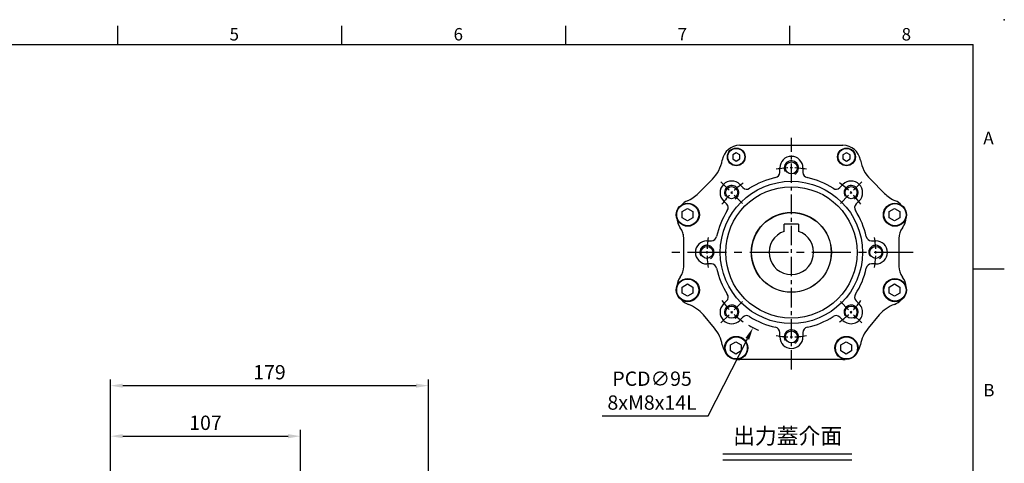
# Model space of a CAD drawing. Units: millimetres. Extents: x -24 to 1073, y -14 to 686.
# Drawn here: x 426 to 980, y 437 to 686 of the extents above; entities that cross this region are included whole.
import ezdxf
from ezdxf.enums import TextEntityAlignment as Align

# ---------------------------------------------------------------- set-up
doc = ezdxf.new("R2010")
doc.units = ezdxf.units.MM
doc.header["$LTSCALE"] = 17.5
doc.linetypes.add('CENTER', pattern=[2, 1.25, -0.25, 0.25, -0.25])
for name, color, linetype in [('CEN', 2, 'CENTER'), ('DIM', 3, 'Continuous'), ('MAIN', 7, 'Continuous'), ('THIN', 1, 'Continuous'), ('TXT', 4, 'Continuous')]:
    doc.layers.add(name, color=color, linetype=linetype)
doc.styles.add('ATTDEF', font='txt')
doc.styles.get("Standard").update_dxf_attribs({"font": 'simplex.shx', "bigfont": 'chineset.shx'})
doc.dimstyles.new('C', dxfattribs={"dimscale": 3.5, "dimtxt": 2.3, "dimasz": 2, "dimexe": 1, "dimexo": 1, "dimgap": 1, "dimtad": 1, "dimtoh": 1, "dimdec": 4, "dimdsep": 46, "dimtxsty": 'Standard', "dimcen": 0, "dimclrd": 256, "dimclre": 256, "dimclrt": 256, "dimadec": 0, "dimazin": 0, "dimtfac": 0.6, "dimtdec": 4, "dimtofl": 0, "dimtmove": 0, "dimatfit": 3, "dimfxl": 0, "dimtolj": 1, "dimarcsym": 0})
doc.dimstyles.new('L', dxfattribs={"dimscale": 3.5, "dimtxt": 2.3, "dimasz": 2, "dimexe": 1, "dimexo": 1, "dimgap": 1, "dimtad": 1, "dimdsep": 46, "dimtxsty": 'Standard', "dimcen": 0, "dimclrd": 256, "dimclre": 256, "dimclrt": 256, "dimazin": 2, "dimtfac": 0.6, "dimtmove": 0, "dimatfit": 3, "dimfxl": 0, "dimtolj": 1, "dimarcsym": 0})

# ---------------------------------------------------------------- blocks, each defined once
blk = doc.blocks.new('GJA420')
at = {"color": 0}
for p, q in [((137.5, 195), (137.5, 192)), ((173.5, 195), (173.5, 192)), ((209.5, 195), (209.5, 192)), ((245.5, 195), (245.5, 192)), ((0, 192), (275, 192)), ((275, 0), (275, 192)), ((275, 156), (280, 156))]:
    blk.add_line(p, q, dxfattribs=at)
blk.add_point((280, 196), dxfattribs=at)
blk.add_point((280, 196), dxfattribs=at)
for s, p in [('5', (155.5, 192.66)), ('6', (191.5, 192.66)), ('7', (227.5, 192.66)), ('8', (263.5, 192.66)), ('A', (276.63, 176)), ('B', (276.63, 135.5))]:
    blk.add_text(s, height=2, dxfattribs=at).set_placement(p)
at = {"color": 4, "style": 'ATTDEF'}
blk.add_attdef('料號', text='', height=2.5, dxfattribs=at).set_placement((120.5, 3), align=Align.MIDDLE_LEFT)
for tag, p in [('比例', (200.5, 3)), ('版本', (236.5, 3))]:
    blk.add_attdef(tag, text='', height=2.5, dxfattribs=at).set_placement(p, align=Align.MIDDLE_CENTER)
blk = doc.blocks.new('*D144')
at = {"layer": 'DEFPOINTS', "color": 0}
for p in [(656.19, 480.29), (477.19, 378), (656.19, 356.5)]:
    blk.add_point(p, dxfattribs=at)
at = {"layer": 'DIM', "lineweight": -2}
for p, q in [((477.19, 381.5), (477.19, 483.79)), ((656.19, 360), (656.19, 483.79)), ((484.19, 480.29), (649.19, 480.29))]:
    blk.add_line(p, q, dxfattribs=at)
at = {"layer": 'DIM'}
for points in [[(484.19, 481.45), (484.19, 479.12), (477.19, 480.29)], [(649.19, 481.45), (649.19, 479.12), (656.19, 480.29)]]:
    blk.add_solid(points, dxfattribs=at)
at = {"layer": 'DIM', "insert": (566.69, 487.81), "char_height": 8.05, "attachment_point": 5}
blk.add_mtext('\\A1;179', dxfattribs=at)
blk = doc.blocks.new('*D145')
at = {"layer": 'DEFPOINTS', "color": 0}
for p in [(584.19, 451.87), (477.19, 405.5), (584.19, 369.5)]:
    blk.add_point(p, dxfattribs=at)
at = {"layer": 'DIM', "lineweight": -2}
for p, q in [((477.19, 409), (477.19, 455.37)), ((584.19, 417.76), (584.19, 455.37)), ((484.19, 451.87), (577.19, 451.87)), ((584.19, 373), (584.19, 388.87))]:
    blk.add_line(p, q, dxfattribs=at)
at = {"layer": 'DIM'}
for points in [[(484.19, 453.04), (484.19, 450.71), (477.19, 451.87)], [(577.19, 453.04), (577.19, 450.71), (584.19, 451.87)]]:
    blk.add_solid(points, dxfattribs=at)
at = {"layer": 'DIM', "insert": (530.69, 459.4), "char_height": 8.05, "attachment_point": 5}
blk.add_mtext('\\A1;107', dxfattribs=at)
blk = doc.blocks.new('A$C32224EE4')
at = {"layer": 'MAIN'}
blk.add_lwpolyline([(2.83, -1.73), (-0.17, -3.46), (-3.17, -1.73), (-3.17, 1.73), (-0.17, 3.46), (2.83, 1.73)], close=True, dxfattribs=at)
blk = doc.blocks.new('A$C091D4375')
at = {"layer": 'MAIN'}
blk.add_lwpolyline([(-2, -1.15), (0, -2.31), (2, -1.15), (2, 1.15), (0, 2.31), (-2, 1.15)], close=True, dxfattribs=at)
blk = doc.blocks.new('M08')
at = {"layer": 'MAIN'}
blk.add_circle((0, 0), 3.38, dxfattribs=at)
at = {"layer": 'THIN'}
blk.add_arc((0, 0), 4, 300.0872, 210, dxfattribs=at)
blk = doc.blocks.new('A$C41034A56')
at = {"layer": 'CEN', "ltscale": 0.5}
blk.add_line((0, -65.91), (0, 64.45), dxfattribs=at)
at = {"layer": 'CEN', "ltscale": 0.3}
for p, q in [((-27.58, 27.58), (-39.6, 39.6)), ((27.58, 27.58), (39.6, 39.6)), ((-27.58, -27.58), (-39.6, -39.6)), ((27.58, -27.58), (39.6, -39.6))]:
    blk.add_line(p, q, dxfattribs=at)
at = {"layer": 'CEN'}
blk.add_line((68.47, 0), (-68.49, 0), dxfattribs=at)
at = {"layer": 'CEN', "ltscale": 0.3}
for start, end in [(79.7333, 100.2667), (124.7333, 145.2667), (34.7333, 55.2667), (169.7333, 190.2667), (349.7333, 10.2667), (214.7333, 235.2667), (304.7333, 325.2667), (259.7333, 280.2667)]:
    blk.add_arc((0, 0), 47.5, start, end, dxfattribs=at)
at = {"layer": 'MAIN'}
for p, q in [((-29, 60.23), (29, 60.23)), ((-6.5, 45.01), (-6.5, 47.5)), ((6.5, 47.5), (6.5, 45.01)), ((-52.38, 33.18), (-44.43, 41.13)), ((44.43, 41.13), (52.38, 33.18)), ((-28.99, 38.18), (-27.23, 36.42)), ((27.23, 36.42), (28.99, 38.18)), ((-36.42, 27.23), (-38.18, 28.99)), ((38.18, 28.99), (36.42, 27.23)), ((-60.5, -7.83), (-60.5, 7.83)), ((-47.5, 6.5), (-45.01, 6.5)), ((45.01, 6.5), (47.5, 6.5)), ((60.5, 7.83), (60.5, -7.83)), ((-45.01, -6.5), (-47.5, -6.5)), ((47.5, -6.5), (45.01, -6.5)), ((-38.18, -28.99), (-36.42, -27.23)), ((36.42, -27.23), (38.18, -28.99)), ((-43.22, -42.62), (-49.47, -35.16)), ((-27.23, -36.42), (-28.99, -38.18)), ((28.99, -38.18), (27.23, -36.42)), ((49.47, -35.16), (43.22, -42.62)), ((-6.5, -47.5), (-6.5, -45.01)), ((6.5, -45.01), (6.5, -47.5)), ((29, -60.23), (-29, -60.23))]:
    blk.add_line(p, q, dxfattribs=at)
for centre, radius in [((-31, 53.69), 5), ((-31, 53.69), 4.77), ((31, 53.69), 5), ((31, 53.69), 4.77), ((0, 0), 40), ((0, 0), 36.93), ((-58.26, 21.21), 6.5), ((58.26, 21.21), 6.5), ((-58.26, 21.21), 6.21), ((0, 0), 22.5), ((58.26, 21.21), 6.21), ((-58.26, -21.21), 6.5), ((-58.26, -21.21), 6.21), ((58.26, -21.21), 6.5), ((58.26, -21.21), 6.21), ((-31, -53.69), 6.5), ((-31, -53.69), 6.21), ((31, -53.69), 6.5), ((31, -53.69), 6.21)]:
    blk.add_circle(centre, radius, dxfattribs=at)
for centre, radius, start, end in [((-29, 50.23), 10, 90, 170.3259), ((29, 50.23), 10, 9.6741, 90), ((-58.57, 55.27), 20, 315, 350.3259), ((0, 47.5), 6.5, 360, 180), ((58.57, 55.27), 20, 189.6741, 225), ((-9.5, 45.01), 3, 281.9186, 0), ((9.5, 45.01), 3, 180, 258.0814), ((-33.59, 33.59), 6.5, 45, 225), ((0, 0), 43, 101.9186, 123.0814), ((0, 0), 43, 56.9186, 78.0814), ((33.59, 33.59), 6.5, 315, 135), ((-25.11, 38.54), 3, 225, 303.0814), ((25.11, 38.54), 3, 236.9186, 315), ((-54.5, 19.84), 10, 113.613, 137.2018), ((-66.52, 47.33), 20, 293.613, 315), ((66.52, 47.33), 20, 225, 246.387), ((54.5, 19.84), 10, 42.7982, 66.387), ((0, 0), 43, 146.9186, 168.0814), ((-38.54, 25.11), 3, 326.9186, 45), ((38.54, 25.11), 3, 135, 213.0814), ((0, 0), 43, 11.9186, 33.0814), ((-54.5, 19.84), 10, 182.7982, 216.8803), ((54.5, 19.84), 10, 323.1197, 357.2018), ((-70.5, 7.83), 10, 0, 36.8803), ((70.5, 7.83), 10, 143.1197, 180), ((-69.53, 8.04), 9.01, 10.3369, 14.8467), ((-47.5, 0), 6.5, 90, 270), ((-45.01, 9.5), 3, 270, 348.0814), ((45.01, 9.5), 3, 191.9186, 270), ((47.5, 0), 6.5, 270, 90), ((-70.5, -7.83), 10, 323.1197, 0), ((-45.01, -9.5), 3, 11.9186, 90), ((0, 0), 43, 191.9186, 213.0814), ((0, 0), 43, 326.9186, 348.0814), ((45.01, -9.5), 3, 90, 168.0814), ((70.5, -7.83), 10, 180, 216.8803), ((-54.5, -19.84), 10, 143.1197, 177.2018), ((54.5, -19.84), 10, 2.7982, 36.8803), ((-54.5, -19.84), 10, 222.7982, 249.9347), ((-38.54, -25.11), 3, 315, 33.0814), ((38.54, -25.11), 3, 146.9186, 225), ((54.5, -19.84), 10, 290.0653, 317.2018), ((-64.79, -48.02), 20, 40, 69.9347), ((-33.59, -33.59), 6.5, 135, 315), ((33.59, -33.59), 6.5, 225, 45), ((64.79, -48.02), 20, 110.0653, 140), ((-25.11, -38.54), 3, 56.9186, 135), ((0, 0), 43, 236.9186, 258.0814), ((0, 0), 43, 281.9186, 303.0814), ((25.11, -38.54), 3, 45, 123.0814), ((-58.54, -55.47), 20, 10.0653, 40), ((-9.5, -45.01), 3, 0, 78.0814), ((9.5, -45.01), 3, 101.9186, 180), ((58.54, -55.47), 20, 140, 169.9347), ((0, -47.5), 6.5, 180, 0), ((-29, -50.23), 10, 190.0653, 217.2018), ((29, -50.23), 10, 322.7982, 349.9347), ((-29, -50.23), 10, 262.7982, 270), ((29, -50.23), 10, 270, 277.2018)]:
    blk.add_arc(centre, radius, start, end, dxfattribs=at)
for p in [(0, 47.5), (-33.59, 33.59), (33.59, 33.59), (-47.5, 0), (47.5, 0), (-33.59, -33.59), (33.59, -33.59), (0, -47.5)]:
    blk.add_blockref('M08', p)
for name, p in [('A$C091D4375', (-31, 53.69)), ('A$C091D4375', (31, 53.69)), ('A$C32224EE4', (-58.26, 21.21)), ('A$C32224EE4', (58.26, 21.21)), ('A$C32224EE4', (-58.26, -21.21)), ('A$C32224EE4', (58.26, -21.21)), ('A$C32224EE4', (-31, -53.69)), ('A$C32224EE4', (31, -53.69))]:
    blk.add_blockref(name, p, dxfattribs=at)
blk = doc.blocks.new('A$C68941401')
at = {"layer": 'MAIN'}
for p, q in [((4, 15.8), (-4, 15.8)), ((-4, 11.84), (-4, 15.8)), ((-4, 11.84), (-4, 12.11)), ((4, 15.8), (4, 12.11)), ((4, 12.11), (4, 11.84))]:
    blk.add_line(p, q, dxfattribs=at)
blk.add_circle((0, 0), 22.4, dxfattribs=at)
blk.add_arc((0, 0), 12.5, 108.6629, 71.3371, dxfattribs=at)
blk = doc.blocks.new('*D193')
at = {"layer": 'DEFPOINTS', "color": 0}
for p in [(881.82, 597.5), (838.66, 512.87)]:
    blk.add_point(p, dxfattribs=at)
at = {"layer": 'DIM', "lineweight": -2}
for p, q in [((813.36, 463.26), (835.48, 506.63)), ((753.89, 463.26), (813.36, 463.26))]:
    blk.add_line(p, q, dxfattribs=at)
blk.add_arc((860.24, 555.18), 47.5, 239.4885, 247.2025, dxfattribs=at)
at = {"layer": 'DIM'}
blk.add_solid([(834.44, 507.16), (836.52, 506.1), (838.66, 512.87)], dxfattribs=at)
at = {"layer": 'DIM', "insert": (781.88, 477.49), "char_height": 8.05, "attachment_point": 5}
blk.add_mtext('\\A1;PCD∅95\\P8xM8x14L', dxfattribs=at)

msp = doc.modelspace()

# ---------------------------------------------------------------- linework, layer by layer
at = {"layer": 'DIM'}
for p, q in [((821.65085, 441.9639), (894.16759, 441.9639)), ((821.74725, 438.5247), (894.264, 438.5247))]:
    msp.add_line(p, q, dxfattribs=at)

# ---------------------------------------------------------------- block references
at = {"layer": 'DIM', "xscale": 3.5, "yscale": 3.5, "zscale": 3.5}
msp.add_blockref('GJA420', (0, 0), dxfattribs=at)
at = {"layer": 'MAIN'}
for name in ['A$C41034A56', 'A$C68941401']:
    msp.add_blockref(name, (860.23801, 555.18486), dxfattribs=at)

# ---------------------------------------------------------------- texts
at = {"layer": 'TXT', "insert": (858.13092, 447.51323), "char_height": 9, "attachment_point": 8}
msp.add_mtext('{\\fPMingLiU|b0|i0|c136|p18;出力蓋介面}', dxfattribs=at)

# ---------------------------------------------------------------- dimensions: what is measured, and where the dimension line sits
at = {"layer": 'DIM'}
dim = msp.add_diameter_dim_2p(p1=(881.81684, 597.50039), p2=(838.65918, 512.86933), text='PCD<>\\P8xM8x14L', dimstyle='C', dxfattribs=at)
dim.commit()
dim.dimension.update_dxf_attribs({"geometry": '*D193', "text_midpoint": (781.87712, 463.25918), "dimtype": 163})
for base, p1, p2, picture, middle in [((656.19258, 480.28638), (477.19258, 378), (656.19258, 356.5), '*D144', (566.69258, 487.81138)), ((584.19258, 451.87293), (477.19258, 405.5), (584.19258, 369.5), '*D145', (530.69258, 459.39793))]:
    dim = msp.add_linear_dim(base=base, p1=p1, p2=p2, angle=180, dimstyle='L', dxfattribs=at)
    dim.commit()
    dim.dimension.update_dxf_attribs({"geometry": picture, "text_midpoint": middle})

doc.saveas('drawing.dxf')
